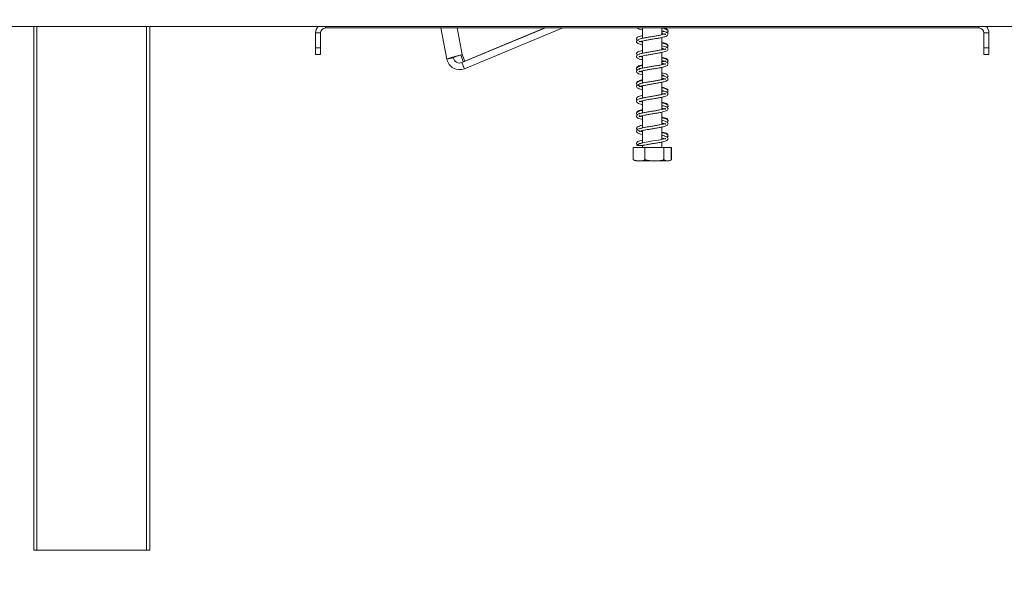
# Model space of a CAD drawing. Units: millimetres. Extents: x 64 to 4884, y 61 to 3631.
# Drawn here: x 3747 to 4044, y 1808 to 1981 of the extents above; entities that cross this region are included whole.
import ezdxf

# ---------------------------------------------------------------- set-up
doc = ezdxf.new("R2010")
doc.units = ezdxf.units.MM
doc.header["$LTSCALE"] = 18
doc.layers.add('FORMAT', color=7, linetype='Continuous')
doc.styles.add('SLDTEXTSTYLE1', font='TXT', dxfattribs={"width": 0.75})
doc.dimstyles.new('SLDDIMSTYLE1', dxfattribs={"dimtxt": 42.8625, "dimasz": 23.4, "dimexe": 0, "dimexo": 0.0625, "dimgap": 10.715625, "dimtad": 1, "dimdec": 6, "dimrnd": 1e-09, "dimzin": 12, "dimdsep": 46, "dimtxsty": 'SLDTEXTSTYLE1', "dimsah": 1, "dimcen": 0.09, "dimadec": 0, "dimazin": 3, "dimtfac": 1, "dimtdec": 0, "dimtmove": 0, "dimatfit": 0, "dimfxl": 0, "dimfrac": 2, "dimtolj": 1, "dimtzin": 12, "dimarcsym": 0})

# ---------------------------------------------------------------- blocks, each defined once
blk = doc.blocks.new('_D_8')
at = {"layer": 'FORMAT'}
for p, q in [((3624.79, 2071.47), (3624.79, 2116.47)), ((3775.68, 2071.47), (3606.79, 2071.47)), ((3624.79, 1821.47), (3624.79, 2071.47)), ((3482.75, 2028.31), (3482.75, 2037)), ((3482.75, 2037), (3558.95, 2037)), ((3558.95, 2037), (3558.95, 2028.31)), ((3491.16, 1975.33), (3550.53, 1939.71)), ((3482.75, 1872.76), (3482.75, 1864.07)), ((3558.95, 1864.07), (3558.95, 1872.76)), ((3482.75, 1864.07), (3558.95, 1864.07)), ((3734.58, 1821.47), (3606.79, 1821.47)), ((3624.79, 1821.47), (3624.79, 1776.47))]:
    blk.add_line(p, q, dxfattribs=at)
for points in [[(3624.79, 2071.47), (3629.29, 2094.87), (3620.29, 2094.87)], [(3624.79, 1821.47), (3620.29, 1798.07), (3629.29, 1798.07)]]:
    blk.add_solid(points, dxfattribs=at)
at = {"layer": 'FORMAT', "attachment_point": 1, "rotation": 90, "style": 'SLDTEXTSTYLE1'}
for s, insert, char_height in [('250mm', (3569.54, 1849.45), 42.862), ('"', (3497.32, 1999.75), 42.86), ('16', (3522.11, 1957.52), 28.575), ('13', (3484.01, 1915.29), 28.575), ('9', (3497.32, 1883.62), 42.86)]:
    blk.add_mtext(s, dxfattribs=dict(at, insert=insert, char_height=char_height))

msp = doc.modelspace()

# ---------------------------------------------------------------- linework, layer by layer
at = {"color": 7, "linetype": 'Continuous', "lineweight": 15}
for p, q in [((4184.5754315, 1979.3669627), (3678.0754315, 1979.3669627)), ((3751.5754315, 1821.4669627), (3751.5754315, 1979.3669627)), ((3786.5754315, 1979.3669627), (3786.5754315, 1821.4669627)), ((3838.0754315, 1977.3669627), (3836.5754315, 1977.3669627)), ((3836.5754315, 1972.8669627), (3836.5754315, 1977.3669627)), ((3838.0754315, 1972.8669627), (3838.0754315, 1977.3669627)), ((4036.5754315, 1978.8669627), (3839.5754315, 1978.8669627)), ((3876.1409731, 1969.4649419), (3874.3413647, 1978.8669627)), ((3880.6689612, 1968.4565229), (3905.8954535, 1978.8669627)), ((3881.4319056, 1966.6077623), (3911.1382995, 1978.8669627)), ((3905.6715192, 1978.8669627), (3881.5615788, 1968.8932169)), ((3935.1754315, 1978.8669627), (3935.1754315, 1975.7649974)), ((3940.9754315, 1976.8193606), (3940.9754315, 1978.8669627)), ((4038.0754315, 1977.3669627), (4039.5754315, 1977.3669627)), ((4038.0754315, 1977.3669627), (4038.0754315, 1972.8669627)), ((4039.5754315, 1977.3669627), (4039.5754315, 1972.8669627)), ((3935.1754315, 1974.9591265), (3935.1754315, 1971.2634036)), ((3940.9754315, 1972.3174343), (3940.9754315, 1976.0110088)), ((3836.5754315, 1972.8669627), (3838.0754315, 1972.8669627)), ((3836.5754315, 1970.8669627), (3836.5754315, 1972.8669627)), ((3838.0754315, 1972.8669627), (3838.0754315, 1970.8669627)), ((3940.9754315, 1972.3334842), (3941.711887, 1972.518928)), ((3940.9754315, 1967.8210344), (3940.9754315, 1971.5136169)), ((4038.0754315, 1972.8669627), (4039.5754315, 1972.8669627)), ((4038.0754315, 1970.8669627), (4038.0754315, 1972.8669627)), ((4039.5754315, 1972.8669627), (4039.5754315, 1970.8669627)), ((3838.0754315, 1970.8669627), (3836.5754315, 1970.8669627)), ((3876.1409731, 1969.4649419), (3878.1053135, 1969.8409295)), ((3879.8737139, 1970.6013424), (3880.3209253, 1970.7190826)), ((3879.8737786, 1970.6014711), (3879.8737271, 1970.6014611)), ((3881.0863619, 1968.8022572), (3880.3084454, 1970.7503352)), ((3880.6689612, 1968.4565229), (3881.4319056, 1966.6077623)), ((3881.5615788, 1968.8932169), (3880.7836623, 1970.8412948)), ((3881.0863619, 1968.8022572), (3881.5615788, 1968.8932169)), ((3935.1754315, 1970.4590952), (3935.1754315, 1966.7670144)), ((3941.401969, 1968.9152832), (3940.9754315, 1968.8053462)), ((4039.5754315, 1970.8669627), (4038.0754315, 1970.8669627)), ((3935.1754315, 1965.9618941), (3935.1754315, 1962.2666342)), ((3940.9754315, 1963.3203255), (3940.9754315, 1967.0165523)), ((3940.9754315, 1958.8156967), (3940.9754315, 1962.5161207)), ((3934.7433793, 1961.355829), (3935.1754315, 1961.2554827)), ((3935.1754315, 1961.4621378), (3935.1754315, 1957.7632584)), ((3935.1754315, 1956.9591969), (3935.1754315, 1953.2655415)), ((3940.9754315, 1954.3204509), (3940.9754315, 1958.0113575)), ((3941.39676, 1955.4121133), (3940.9754315, 1955.3099412)), ((3940.9754315, 1949.8209607), (3940.9754315, 1953.5134091)), ((3935.1754315, 1952.4590334), (3935.1754315, 1948.7688928)), ((3935.1754315, 1947.9617017), (3935.1754315, 1944.2482677)), ((3940.9754315, 1945.3172186), (3940.9754315, 1949.0164848)), ((3940.9754315, 1942.8669627), (3940.9754315, 1944.5162279)), ((3932.3045695, 1942.8669627), (3932.3045695, 1939.1669627)), ((3932.3045695, 1942.8669627), (3932.3510242, 1942.8669627)), ((3932.3510242, 1942.8669627), (3932.3510242, 1939.1669627)), ((3932.3510242, 1942.8669627), (3935.863897, 1942.8669627)), ((3933.5225097, 1943.8606662), (3933.7395742, 1943.7122643)), ((3935.1754315, 1943.4660302), (3935.1754315, 1942.8669627)), ((3935.863897, 1942.8669627), (3935.863897, 1939.1669627)), ((3935.863897, 1942.8669627), (3941.5883044, 1942.8669627)), ((3941.5883044, 1942.8669627), (3941.5883044, 1939.1669627)), ((3941.5883044, 1942.8669627), (3943.7998389, 1942.8669627)), ((3943.7998389, 1942.8669627), (3943.8462935, 1942.8669627)), ((3943.7998389, 1942.8669627), (3943.7998389, 1939.1669627)), ((3943.8462935, 1942.8669627), (3943.8462935, 1939.1669627)), ((3932.3045695, 1939.1669627), (3932.3985154, 1939.1229263)), ((3933.1519288, 1938.8669627), (3942.9989342, 1938.8669627)), ((3943.8462935, 1939.1669627), (3943.752168, 1939.1228422)), ((3752.5754315, 1821.4669627), (3751.5754315, 1821.4669627)), ((3785.5754315, 1821.4669627), (3752.5754315, 1821.4669627)), ((3786.5754315, 1821.4669627), (3785.5754315, 1821.4669627))]:
    msp.add_line(p, q, dxfattribs=at)
at = {"color": 8, "linetype": 'Continuous', "lineweight": 15}
for p, q in [((3752.5754315, 1979.3669627), (3752.5754315, 1821.4669627)), ((3785.5754315, 1821.4669627), (3785.5754315, 1979.3669627)), ((3839.5754315, 1978.8669627), (3839.5754315, 1979.3669627)), ((3880.7836623, 1970.8412948), (3879.247497, 1978.8669627)), ((4036.5754315, 1978.8669627), (4036.5754315, 1979.3669627))]:
    msp.add_line(p, q, dxfattribs=at)
at = {"color": 7, "linetype": 'Continuous', "lineweight": 15, "flags": 128}
for points in [[(3940.9754315, 1945.7089769), (3941.2894491, 1945.6398171), (3941.8505675, 1945.4762434), (3942.0277643, 1945.4102816), (3942.0255658, 1945.5059619), (3941.9900019, 1945.5888694), (3941.6319351, 1945.4802254), (3940.9062217, 1945.3000341), (3939.9421067, 1945.1093499), (3938.8468108, 1944.91721), (3937.7493084, 1944.7370658), (3936.7473068, 1944.5678264), (3935.6409131, 1944.361297), (3934.9115128, 1944.1841824), (3934.1670041, 1943.9363477), (3933.5720108, 1943.624418), (3933.433467, 1943.426267), (3933.433467, 1943.426267)], [(3942.9989342, 1938.8669627), (3943.0626634, 1938.8684631), (3943.0991558, 1938.8706765)]]:
    msp.add_lwpolyline(points, dxfattribs=at)
at = {"color": 7, "linetype": 'Continuous', "lineweight": 15}
for centre, radius, start, end in [((3839.5754315, 1977.3669627), 3, 138.189685104, 180), ((3839.5754315, 1977.3669627), 1.5, 90, 180), ((4036.5754315, 1977.3669627), 1.5, 0, 90), ((4036.5754315, 1977.3669627), 3, 0, 41.810314896), ((3879.9517935, 1970.1943579), 3.88, 190.835728332, 292.424904068), ((3879.9517935, 1970.1943579), 1.88, 190.835728422, 292.424904068), ((3933.1519288, 1940.2211293), 1.3541667, 247.610575133, 270), ((3942.9989342, 1940.2211293), 1.3541667, 282.92364094, 291.579418548)]:
    msp.add_arc(centre, radius, start, end, dxfattribs=at)
for points, knots in [([(3940.9754315, 1977.2084403), (3941.1197655, 1977.1765171), (3941.5391934, 1977.08375), (3941.9101328, 1976.9662928), (3942.0624704, 1976.8702094), (3942.0127336, 1977.0533488), (3942.027538, 1977.1203421), (3941.6145061, 1976.9631641), (3940.8440307, 1976.7787855), (3939.830468, 1976.5862725), (3938.7141512, 1976.3921225), (3937.5528567, 1976.2070715), (3936.416251, 1976.0115146), (3935.3425908, 1975.8157629), (3934.4510498, 1975.6039923), (3933.8496171, 1975.4018121), (3933.4595855, 1975.1647711), (3933.258685, 1974.7616032), (3933.4661959, 1974.3412192), (3934.0064323, 1974.0655923), (3934.6135834, 1973.8801136), (3935.0695075, 1973.7868972), (3935.1754315, 1973.7652404)], [0, 0, 0, 0, 0.0282957563, 0.0822261484, 0.1228532268, 0.1630411416, 0.212278805, 0.2712750665, 0.3296974527, 0.3857961515, 0.4408945968, 0.4948228637, 0.5495734836, 0.6056683998, 0.6659890907, 0.721216662, 0.7638856789, 0.8080125517, 0.85971118, 0.9210324772, 0.9816536172, 1, 1, 1, 1]), ([(3933.5638201, 1978.8669627), (3933.5833183, 1978.8380959), (3933.7032904, 1978.6604785), (3934.2522982, 1978.5033751), (3934.8002583, 1978.332926), (3935.1672223, 1978.2612341), (3935.1754315, 1978.2596303)], [0, 0, 0, 0, 0.088854753, 0.5467230244, 0.9898599302, 1, 1, 1, 1]), ([(3934.1716746, 1974.7220108), (3934.1794101, 1974.7127182), (3934.2055656, 1974.6812974), (3934.6414555, 1974.8499596), (3935.4586476, 1975.0322394), (3936.5015738, 1975.2260818), (3937.6327658, 1975.4200629), (3938.7969813, 1975.6058423), (3939.9276345, 1975.8024058), (3940.98511, 1976.0012783), (3941.8309353, 1976.2133345), (3942.3870359, 1976.4166175), (3942.7489343, 1976.6780754), (3942.8862378, 1977.0972136), (3942.6101492, 1977.4992992), (3942.0143083, 1977.7568249), (3941.4232089, 1977.929196), (3941.019906, 1978.0091039), (3940.9754315, 1978.0179157)], [0, 0, 0, 0, 0.0312887407, 0.105795495, 0.1783848952, 0.247973595, 0.3162951601, 0.3835132147, 0.4517621536, 0.5223236063, 0.5979800158, 0.663996821, 0.7160556522, 0.7711082434, 0.8376156478, 0.9152541151, 0.9906546021, 1, 1, 1, 1]), ([(3942.5863212, 1977.4484303), (3942.6423968, 1977.4866457), (3942.8268516, 1977.6123514), (3942.8593482, 1977.9376064), (3942.6264341, 1978.3016973), (3942.0928772, 1978.5538728), (3941.533685, 1978.7233166), (3941.0752685, 1978.8165324), (3940.9754315, 1978.8368335)], [0, 0, 0, 0, 0.0808543231, 0.2659616218, 0.452710668, 0.6787351197, 0.9300328246, 1, 1, 1, 1]), ([(3941.6990574, 1977.8296356), (3941.6523755, 1977.8133657), (3941.5055221, 1977.7621832), (3941.1903896, 1977.6904636), (3940.9754315, 1977.6415422)], [0, 0, 0, 0, 0.3178803531, 1, 1, 1, 1]), ([(3940.9754315, 1976.8383622), (3941.1917303, 1976.8818625), (3941.4722928, 1976.938287), (3941.656306, 1977.0047512), (3941.6984547, 1977.019975)], [0, 0, 0, 0, 0.7709470399, 1, 1, 1, 1]), ([(3942.4756531, 1977.5050516), (3942.5267152, 1977.532055), (3942.7331161, 1977.6412073), (3942.9060235, 1978.0301461), (3942.6362979, 1978.4693743), (3942.172399, 1978.6981305), (3941.7116066, 1978.8199678), (3941.5338707, 1978.8669627)], [0, 0, 0, 0, 0.0761887816, 0.3079671562, 0.5659584369, 0.8325823176, 1, 1, 1, 1]), ([(3935.1754315, 1976.5864153), (3934.9556529, 1976.5381641), (3934.4302556, 1976.4228158), (3933.8370727, 1976.2206385), (3933.364965, 1975.9159529), (3933.2732783, 1975.4289177), (3933.6175134, 1975.0566611), (3933.9633503, 1974.925518), (3934.1299161, 1974.8623553)], [0, 0, 0, 0, 0.13204300568, 0.31565873409, 0.4979198921, 0.68045097167, 0.84609521702, 1, 1, 1, 1]), ([(3935.1754315, 1974.5711255), (3934.9891586, 1974.6135367), (3934.5410273, 1974.7155687), (3934.3374428, 1974.7904217), (3934.2184814, 1974.8341609)], [0, 0, 0, 0, 0.41566584108, 1, 1, 1, 1]), ([(3942.4842111, 1973.0138344), (3942.5713069, 1973.0710528), (3942.8105338, 1973.2282149), (3942.8775845, 1973.6816982), (3942.4869806, 1974.0621195), (3941.8755361, 1974.2996756), (3941.2715339, 1974.440173), (3940.9754315, 1974.5090495)], [0, 0, 0, 0, 0.1193149834, 0.3277234706, 0.5521530777, 0.7804502409, 1, 1, 1, 1]), ([(3942.5651006, 1972.9230258), (3942.6578308, 1973.0065607), (3942.8611788, 1973.1897441), (3942.8241104, 1973.5462438), (3942.4925806, 1973.8945517), (3941.8918428, 1974.1137807), (3941.3470775, 1974.2696504), (3940.9797833, 1974.3415496), (3940.9754315, 1974.3424015)], [0, 0, 0, 0, 0.1494963868, 0.3278303188, 0.5196484274, 0.7545354211, 0.9970916649, 1, 1, 1, 1]), ([(3935.1754315, 1972.0858537), (3935.0296396, 1972.0556882), (3934.5622015, 1971.9589717), (3933.9848446, 1971.7741721), (3933.4687183, 1971.5199291), (3933.2319832, 1971.0541591), (3933.4471256, 1970.795463), (3933.5462147, 1970.6763141)], [0, 0, 0, 0, 0.1062216156, 0.3405678313, 0.5690322303, 0.8015072692, 1, 1, 1, 1]), ([(3940.9754315, 1972.7108511), (3941.0364244, 1972.6981557), (3941.4054456, 1972.6213452), (3941.7904573, 1972.510402), (3942.0604296, 1972.3747909), (3942.0136266, 1972.4826175), (3942.0486521, 1972.6388273), (3941.7824814, 1972.509511), (3941.1127927, 1972.3406077), (3940.1534741, 1972.1433542), (3939.0624363, 1971.9512955), (3937.9066226, 1971.7637281), (3936.7579389, 1971.5714066), (3935.6597433, 1971.3774821), (3934.694306, 1971.168211), (3934.0040506, 1970.9632679), (3933.5652339, 1970.7512216), (3933.2836959, 1970.3966983), (3933.3589275, 1969.9581985), (3933.8136851, 1969.6379379), (3934.4321571, 1969.4288727), (3934.973785, 1969.3105412), (3935.1754315, 1969.2664868)], [0, 0, 0, 0, 0.0112703268, 0.0681880485, 0.1122312849, 0.1512808469, 0.1966740491, 0.2540240242, 0.3127979498, 0.3694863028, 0.4248758027, 0.4788914484, 0.5333818753, 0.5886461971, 0.6476551299, 0.7062325666, 0.7518519743, 0.7944917833, 0.8429696721, 0.9021770492, 0.9635808021, 1, 1, 1, 1]), ([(3935.1754315, 1970.0673662), (3934.9316985, 1970.1252582), (3934.4633908, 1970.2364919), (3934.1333378, 1970.3717362), (3934.1167483, 1970.3631213), (3934.1155449, 1970.1572457), (3934.2343704, 1970.2222628), (3934.8085869, 1970.3841057), (3935.7056446, 1970.5835337), (3936.7742074, 1970.7734905), (3937.9209021, 1970.9662513), (3939.0810457, 1971.1540096), (3940.1982654, 1971.3501136), (3941.2197079, 1971.5540149), (3941.9938131, 1971.7633596), (3942.4898137, 1971.9695333), (3942.81437, 1972.2714713), (3942.8568004, 1972.7069444), (3942.4857861, 1973.0725645), (3941.8715728, 1973.3082655), (3941.2569673, 1973.451676), (3940.9754315, 1973.5173689)], [0, 0, 0, 0, 0.0527055051, 0.1012681633, 0.1397707141, 0.1817035517, 0.2362849891, 0.2959756104, 0.3536562164, 0.4093217441, 0.4638469196, 0.5180690075, 0.5730819226, 0.6308322907, 0.6913093809, 0.7409812324, 0.7824448641, 0.8280639538, 0.884516794, 0.947099949, 1, 1, 1, 1]), ([(3934.1575462, 1971.0238397), (3934.1755865, 1971.0208716), (3934.2240422, 1971.0128994), (3934.5963733, 1971.1568618), (3935.0285582, 1971.2494092), (3935.1754315, 1971.2808605)], [0, 0, 0, 0, 0.2813834514, 0.7557859492, 1, 1, 1, 1]), ([(3880.7836623, 1970.8412948), (3880.3622416, 1970.7303466), (3879.5193977, 1970.5084494), (3878.2681269, 1970.1780908), (3877.2074471, 1969.8841955), (3876.4555889, 1969.6494791), (3876.1596374, 1969.5209266), (3876.1449378, 1969.4768342), (3876.1409731, 1969.4649419)], [0, 0, 0, 0, 0.18624218717, 0.37248550114, 0.55872883017, 0.74497215907, 0.93121548434, 1, 1, 1, 1]), ([(3879.8682725, 1970.5997492), (3879.812452, 1970.5806598), (3879.5539611, 1970.4922617), (3879.0983024, 1970.3356112), (3878.5912046, 1970.1469875), (3878.237356, 1969.9877729), (3878.1079206, 1969.8917767), (3878.1058308, 1969.8510181), (3878.1053135, 1969.8409295)], [0, 0, 0, 0, 0.059821871, 0.2770206221, 0.4942009129, 0.711381201, 0.9285614345, 1, 1, 1, 1]), ([(3940.9754315, 1968.2125508), (3941.2176353, 1968.1551614), (3941.6836087, 1968.0447504), (3942.0162255, 1967.9085389), (3942.0341993, 1967.9165182), (3942.0354667, 1968.1219994), (3941.9190403, 1968.0595331), (3941.35261, 1967.8985686), (3940.4654577, 1967.7005105), (3939.4035746, 1967.5111968), (3938.2613073, 1967.3188554), (3937.1035604, 1967.131707), (3935.9865881, 1966.9360468), (3934.9623651, 1966.7331512), (3934.1812383, 1966.5242953), (3933.6791983, 1966.3206118), (3933.3450114, 1966.0240085), (3933.2873039, 1965.5885168), (3933.6475992, 1965.2171113), (3934.2605911, 1964.9772584), (3934.8812082, 1964.8306583), (3935.1754315, 1964.7611579)], [0, 0, 0, 0, 0.052288058, 0.1005964425, 0.1391761442, 0.1816282405, 0.2358920798, 0.2949517437, 0.3523825527, 0.4078950055, 0.462278175, 0.5163427937, 0.5711946524, 0.6287231669, 0.6890731407, 0.7387919969, 0.7802480485, 0.8262577262, 0.8823447404, 0.9442217708, 1, 1, 1, 1]), ([(3935.1754315, 1965.568326), (3935.1294249, 1965.5777951), (3934.769545, 1965.6518656), (3934.3813446, 1965.76381), (3934.0952326, 1965.8996157), (3934.1342879, 1965.8113717), (3934.1032403, 1965.6406543), (3934.344196, 1965.7638626), (3935.0034769, 1965.9310329), (3935.9597527, 1966.1302165), (3937.051568, 1966.3222006), (3938.2093485, 1966.5110104), (3939.3618789, 1966.703052), (3940.4637193, 1966.8975873), (3941.4376139, 1967.1069604), (3942.1376856, 1967.3130168), (3942.5816872, 1967.5264373), (3942.8626842, 1967.8740375), (3942.7984869, 1968.3127876), (3942.3502259, 1968.6367109), (3941.7303717, 1968.8480909), (3941.1809876, 1968.9684557), (3940.9754315, 1969.0134912)], [0, 0, 0, 0, 0.0084283129, 0.0659292144, 0.1110059897, 0.1495804467, 0.1939034401, 0.2513068719, 0.3106436712, 0.3676461309, 0.4231990195, 0.4773949643, 0.5319564955, 0.5872714518, 0.6462226925, 0.7053033499, 0.7516076084, 0.7938581789, 0.8414945035, 0.9007219527, 0.9628543919, 1, 1, 1, 1]), ([(3934.4394571, 1970.2730133), (3934.5219966, 1970.2458831), (3934.7205501, 1970.1806198), (3935.0076691, 1970.1221892), (3935.1754315, 1970.0880485)], [0, 0, 0, 0, 0.4157043296, 1, 1, 1, 1]), ([(3942.4768368, 1968.4866405), (3942.4819191, 1968.4889436), (3942.6443859, 1968.5625682), (3942.8607656, 1968.8460629), (3942.8013816, 1969.3221417), (3942.3174603, 1969.6373386), (3941.7103027, 1969.8455195), (3941.181637, 1969.9595809), (3940.9754315, 1970.0040704)], [0, 0, 0, 0, 0.00592106575, 0.18928080299, 0.40399827015, 0.6299172972, 0.85564964872, 1, 1, 1, 1]), ([(3942.5773665, 1968.4039968), (3942.5876965, 1968.409294), (3942.7536775, 1968.4944081), (3942.8633975, 1968.7932139), (3942.7664882, 1969.153101), (3942.3315952, 1969.4705181), (3941.7647838, 1969.6590323), (3941.2033908, 1969.7846826), (3940.9754315, 1969.8357042)], [0, 0, 0, 0, 0.0129181828, 0.2075662472, 0.385847145, 0.5899556523, 0.8334973173, 1, 1, 1, 1]), ([(3940.9754315, 1969.0367368), (3941.2213779, 1968.9803681), (3941.6995461, 1968.8707763), (3941.9917425, 1968.7223258), (3941.9973134, 1968.7661893), (3941.9984887, 1968.7754436)], [0, 0, 0, 0, 0.4552348127, 0.88506573, 1, 1, 1, 1]), ([(3942.0162802, 1968.9218004), (3942.0163762, 1968.9270399), (3942.0171611, 1968.9698519), (3941.7874657, 1968.830516), (3941.4198694, 1968.7378665), (3941.0565717, 1968.6597852), (3940.9754315, 1968.6423462)], [0, 0, 0, 0, 0.0533202101, 0.4356826784, 0.8739632615, 1, 1, 1, 1]), ([(3935.1754315, 1967.588839), (3935.1065677, 1967.5751228), (3934.7012829, 1967.4943985), (3934.1527111, 1967.3308039), (3933.5760667, 1967.0990239), (3933.256084, 1966.6824987), (3933.3663944, 1966.2789061), (3933.5794489, 1966.1543986), (3933.6357588, 1966.1214915)], [0, 0, 0, 0, 0.0462694464, 0.2723100825, 0.4902158584, 0.7125666007, 0.9240318719, 1, 1, 1, 1]), ([(3935.1754315, 1967.7538554), (3935.0153403, 1967.7201806), (3934.5259126, 1967.6172308), (3933.9250898, 1967.4235577), (3933.4068151, 1967.1358104), (3933.2636632, 1966.6703109), (3933.4644743, 1966.3470855), (3933.6332602, 1966.2651076), (3933.6461706, 1966.2588371)], [0, 0, 0, 0, 0.1111123326, 0.3396905238, 0.5703950172, 0.7913961652, 0.9840439165, 1, 1, 1, 1]), ([(3934.4323271, 1966.5770201), (3934.3158211, 1966.623878), (3934.1043902, 1966.7089141), (3934.1344941, 1966.5674493), (3934.1071526, 1966.4798935), (3934.3134064, 1966.5562258), (3934.7260354, 1966.6904902), (3935.1066243, 1966.7688224), (3935.1754315, 1966.7829843)], [0, 0, 0, 0, 0.2025954238, 0.3676626856, 0.524034085, 0.7186746041, 0.9491387607, 1, 1, 1, 1]), ([(3934.4232314, 1965.7723763), (3934.4490376, 1965.7632559), (3934.6432906, 1965.6946033), (3934.9282921, 1965.6367409), (3935.1754315, 1965.5865654)], [0, 0, 0, 0, 0.1328486043, 1, 1, 1, 1]), ([(3934.731772, 1965.8524859), (3934.7342089, 1965.8517449), (3934.8497471, 1965.8166149), (3935.0143249, 1965.7859477), (3935.1754315, 1965.7559273)], [0, 0, 0, 0, 0.0210915845, 1, 1, 1, 1]), ([(3940.9754315, 1967.8363372), (3941.0542761, 1967.8521664), (3941.3456675, 1967.9106673), (3941.5505333, 1967.9757906), (3941.6999665, 1968.0232929)], [0, 0, 0, 0, 0.2705796372, 1, 1, 1, 1]), ([(3942.5681503, 1963.9282882), (3942.6192863, 1963.959779), (3942.806548, 1964.0750997), (3942.8663778, 1964.3980045), (3942.6688128, 1964.7642317), (3942.1605839, 1965.032202), (3941.5986235, 1965.206085), (3941.1099939, 1965.3075723), (3940.9754315, 1965.3355207)], [0, 0, 0, 0, 0.0697377325, 0.2553820722, 0.4379655067, 0.656690226, 0.9054567989, 1, 1, 1, 1]), ([(3935.1754315, 1963.2557143), (3935.0969227, 1963.2397505), (3934.6792163, 1963.1548153), (3934.0950249, 1962.9851864), (3933.5499702, 1962.7393547), (3933.251626, 1962.38542), (3933.3553447, 1962.1968722), (3933.3749925, 1962.161155)], [0, 0, 0, 0, 0.0666840018, 0.3547926224, 0.6485966869, 0.9334324679, 1, 1, 1, 1]), ([(3935.1754315, 1963.0918105), (3934.8853376, 1963.0233587), (3934.305594, 1962.8865599), (3933.7048945, 1962.6649356), (3933.2887229, 1962.3007741), (3933.338792, 1961.812135), (3933.6950279, 1961.520802), (3934.0295179, 1961.4049378), (3934.1750333, 1961.3545326)], [0, 0, 0, 0, 0.179910896, 0.3595463354, 0.5409586505, 0.7182411574, 0.8774245431, 1, 1, 1, 1]), ([(3940.9754315, 1963.7085643), (3941.1424566, 1963.6710044), (3941.5737221, 1963.5740235), (3941.9384403, 1963.4531434), (3942.057909, 1963.3756804), (3942.0160006, 1963.5712403), (3942.0123164, 1963.60994), (3941.5615075, 1963.4496108), (3940.7633868, 1963.2612386), (3939.7378465, 1963.0699797), (3938.615035, 1962.8757318), (3937.4536736, 1962.6907651), (3936.320996, 1962.4948155), (3935.2555328, 1962.2977589), (3934.3874364, 1962.0861763), (3933.8094026, 1961.8842223), (3933.4318646, 1961.6366072), (3933.2591589, 1961.2234567), (3933.5012654, 1960.8114345), (3934.0665571, 1960.5455335), (3934.6656453, 1960.3666414), (3935.0968977, 1960.279829), (3935.1754315, 1960.2640199)], [0, 0, 0, 0, 0.0333774576, 0.0861819367, 0.1261273084, 0.1667060002, 0.2170708195, 0.2762778837, 0.3345196943, 0.390478046, 0.4454367244, 0.4993816445, 0.554155059, 0.6105471676, 0.6711498828, 0.725159413, 0.7673123096, 0.8117748391, 0.8644959397, 0.9261199326, 0.9865459796, 1, 1, 1, 1]), ([(3934.1506132, 1962.0220208), (3934.153068, 1962.0155974), (3934.1648777, 1961.9846955), (3934.4411257, 1962.1146667), (3934.9278719, 1962.2282288), (3935.1754315, 1962.2859866)], [0, 0, 0, 0, 0.1142192902, 0.5494909226, 1, 1, 1, 1]), ([(3934.154733, 1961.2106047), (3934.1563635, 1961.203264), (3934.1666914, 1961.1567666), (3934.4847105, 1961.3119563), (3935.2149975, 1961.4784545), (3936.2218487, 1961.6771209), (3937.3335452, 1961.8704265), (3938.4974345, 1962.0567131), (3939.6402349, 1962.2519118), (3940.7230178, 1962.4471007), (3941.6392468, 1962.6594688), (3942.2660103, 1962.8630703), (3942.6673806, 1963.0935751), (3942.8881947, 1963.4823155), (3942.7158563, 1963.9101418), (3942.1973951, 1964.195888), (3941.5819502, 1964.3882966), (3941.1029859, 1964.4875757), (3940.9754315, 1964.514015)], [0, 0, 0, 0, 0.0137841269, 0.0873106798, 0.1606344179, 0.230761311, 0.2995584859, 0.3667234866, 0.4348361118, 0.5042944065, 0.5789289765, 0.6493319728, 0.7034548737, 0.7573377442, 0.8197864845, 0.8960843705, 0.972325924, 1, 1, 1, 1]), ([(3940.9754315, 1964.7026636), (3940.986221, 1964.7004547), (3941.3112785, 1964.6339077), (3941.4984627, 1964.5785279), (3941.6794338, 1964.5249863)], [0, 0, 0, 0, 0.0331924209, 1, 1, 1, 1]), ([(3940.9754315, 1964.5317741), (3941.1675175, 1964.4888517), (3941.6156129, 1964.388723), (3941.9510368, 1964.2488476), (3941.9752132, 1964.2761433), (3941.9833166, 1964.2852924)], [0, 0, 0, 0, 0.3328082008, 0.7763700451, 1, 1, 1, 1]), ([(3940.9754315, 1963.3386386), (3941.1538618, 1963.3746821), (3941.4362888, 1963.4317332), (3941.6245525, 1963.4973555), (3941.693876, 1963.5215193)], [0, 0, 0, 0, 0.6317749602, 1, 1, 1, 1]), ([(3940.9754315, 1959.2097568), (3941.06033, 1959.1917829), (3941.4449806, 1959.1103481), (3941.8269576, 1958.9985861), (3942.0646562, 1958.8696507), (3942.0112123, 1959.0033006), (3942.047181, 1959.1367337), (3941.7383123, 1958.9965801), (3941.0399313, 1958.8233512), (3940.0634216, 1958.6273794), (3938.9649174, 1958.4344794), (3937.8066969, 1958.2479588), (3936.6611358, 1958.0544401), (3935.5692421, 1957.8604454), (3934.6231196, 1957.6500077), (3933.9585509, 1957.4460146), (3933.5346906, 1957.2290061), (3933.27255, 1956.8590702), (3933.3861308, 1956.4234415), (3933.8647488, 1956.11744), (3934.4827623, 1955.9149704), (3935.0005144, 1955.8041277), (3935.1754315, 1955.7666806)], [0, 0, 0, 0, 0.0159277647, 0.072164121, 0.1150908128, 0.1544670907, 0.2008717977, 0.2588271067, 0.3175411339, 0.3740478936, 0.4293883329, 0.4833544657, 0.5379477761, 0.5934079605, 0.6528178198, 0.7106204082, 0.7552327411, 0.7983366294, 0.8476536043, 0.907622589, 0.968791255, 1, 1, 1, 1]), ([(3933.6674749, 1961.7611407), (3933.7375832, 1961.7117882), (3933.9026174, 1961.5956131), (3934.1743792, 1961.5172482), (3934.3306934, 1961.4721736)], [0, 0, 0, 0, 0.4248112937, 1, 1, 1, 1]), ([(3934.1711011, 1956.7217994), (3934.1783589, 1956.7123804), (3934.203366, 1956.6799264), (3934.6339759, 1956.8481888), (3935.4474798, 1957.029873), (3936.4889958, 1957.2238807), (3937.6193946, 1957.4178834), (3938.7836981, 1957.6036271), (3939.9149352, 1957.8001721), (3940.973779, 1957.9988395), (3941.8228686, 1958.2109695), (3942.3819554, 1958.414208), (3942.7455443, 1958.6740134), (3942.8869742, 1959.0920883), (3942.6152321, 1959.4955992), (3942.0229514, 1959.7541343), (3941.4303451, 1959.927406), (3941.0236244, 1960.0081197), (3940.9754315, 1960.0176835)], [0, 0, 0, 0, 0.0304604357, 0.1049542977, 0.1775833586, 0.2471943728, 0.3155414508, 0.3827551231, 0.4510003624, 0.5215096867, 0.5971512731, 0.6633710494, 0.7154896754, 0.7704840306, 0.8368124023, 0.9144226299, 0.9898598145, 1, 1, 1, 1]), ([(3935.1754315, 1961.0711956), (3935.0592489, 1961.0960799), (3934.6916916, 1961.1748041), (3934.5012455, 1961.239358), (3934.3709983, 1961.2835068)], [0, 0, 0, 0, 0.3160937258, 1, 1, 1, 1]), ([(3942.7854585, 1960.0070006), (3942.7974726, 1960.0425046), (3942.8634452, 1960.2374649), (3942.5012856, 1960.546717), (3941.9087854, 1960.7836809), (3941.3537215, 1960.9332996), (3940.9917877, 1961.0053541), (3940.9754315, 1961.0086104)], [0, 0, 0, 0, 0.0676715248, 0.3715995839, 0.6819050126, 0.9856249296, 1, 1, 1, 1]), ([(3942.5839028, 1959.4497311), (3942.6591737, 1959.5108303), (3942.851164, 1959.6666736), (3942.8397715, 1960.0065125), (3942.5440991, 1960.3625343), (3941.9684718, 1960.591416), (3941.4162391, 1960.7529564), (3941.0146942, 1960.8323819), (3940.9754315, 1960.840148)], [0, 0, 0, 0, 0.1172945858, 0.2991785202, 0.4905032582, 0.7246971258, 0.973081169, 1, 1, 1, 1]), ([(3941.6986857, 1959.829502), (3941.6523118, 1959.8133379), (3941.5056271, 1959.7622097), (3941.1907566, 1959.6905381), (3940.9754315, 1959.6415254)], [0, 0, 0, 0, 0.3161472129, 1, 1, 1, 1]), ([(3935.1754315, 1958.5864003), (3934.9561475, 1958.5383026), (3934.431314, 1958.423186), (3933.8355978, 1958.2198844), (3933.3736135, 1957.9203744), (3933.2576983, 1957.4702921), (3933.4728187, 1957.272826), (3933.5529415, 1957.1992787)], [0, 0, 0, 0, 0.167121151, 0.3999871415, 0.6311123115, 0.8626057408, 1, 1, 1, 1]), ([(3934.1591391, 1957.5263252), (3934.1704739, 1957.5205805), (3934.2045138, 1957.5033282), (3934.5527383, 1957.6452772), (3935.0010178, 1957.7431756), (3935.1754315, 1957.7812652)], [0, 0, 0, 0, 0.2337058534, 0.7018551856, 1, 1, 1, 1]), ([(3935.1754315, 1956.5712049), (3934.9922572, 1956.6127936), (3934.5457599, 1956.7141684), (3934.341609, 1956.7889786), (3934.2212105, 1956.8330982)], [0, 0, 0, 0, 0.41024718154, 1, 1, 1, 1]), ([(3934.2396202, 1956.8272466), (3934.4440219, 1956.7637042), (3934.7094953, 1956.6811764), (3935.0882904, 1956.6041854), (3935.1754315, 1956.5864738)], [0, 0, 0, 0, 0.7699519595, 1, 1, 1, 1]), ([(3942.7677182, 1955.5027523), (3942.7750759, 1955.5898952), (3942.7964884, 1955.843502), (3942.3423156, 1956.1200684), (3941.7493175, 1956.3360045), (3941.2021271, 1956.4551562), (3940.9754315, 1956.5045195)], [0, 0, 0, 0, 0.1617785964, 0.4708145317, 0.7807636535, 1, 1, 1, 1]), ([(3942.5796707, 1954.9077595), (3942.6807204, 1955.0209303), (3942.8786642, 1955.2426178), (3942.7875344, 1955.6164359), (3942.3918814, 1955.9436222), (3941.8204778, 1956.1428757), (3941.236425, 1956.2773912), (3940.9754315, 1956.3375016)], [0, 0, 0, 0, 0.1860639716, 0.3644761318, 0.5638904652, 0.8051173745, 1, 1, 1, 1]), ([(3935.1754315, 1954.0858619), (3935.0300373, 1954.0557866), (3934.5629096, 1953.9591597), (3933.9857707, 1953.7744725), (3933.468958, 1953.5203788), (3933.2313998, 1953.0515671), (3933.4493593, 1952.7899114), (3933.5510497, 1952.6678343)], [0, 0, 0, 0, 0.1054304206, 0.3387307597, 0.5661573668, 0.7975880636, 1, 1, 1, 1]), ([(3940.9754315, 1954.7147573), (3941.2366454, 1954.6521092), (3941.710439, 1954.5384772), (3942.0315586, 1954.3974829), (3942.0274447, 1954.4332443), (3942.0409978, 1954.6306749), (3941.8839336, 1954.5446535), (3941.2880045, 1954.3829209), (3940.3787406, 1954.1840597), (3939.3080515, 1953.9943728), (3938.1613303, 1953.8032347), (3937.0056759, 1953.614773), (3935.8936011, 1953.4196452), (3934.8843432, 1953.2148073), (3934.1284765, 1953.0071709), (3933.6456401, 1952.8018962), (3933.3246961, 1952.4892675), (3933.3032497, 1952.0510062), (3933.692302, 1951.6933579), (3934.3073254, 1951.4639984), (3934.9068724, 1951.3255301), (3935.1754315, 1951.263505)], [0, 0, 0, 0, 0.0578373387, 0.1049062028, 0.1434154833, 0.186561605, 0.2417924655, 0.3007127381, 0.3578934644, 0.4133156997, 0.4675384379, 0.5216733329, 0.5765697489, 0.634461829, 0.6944174061, 0.7429505772, 0.78454072, 0.83112894, 0.8880878713, 0.9498704462, 1, 1, 1, 1]), ([(3935.1754315, 1954.254295), (3934.956131, 1954.2066857), (3934.4149491, 1954.0891971), (3933.8166572, 1953.8766617), (3933.3375162, 1953.5752498), (3933.3646421, 1953.282448), (3933.3761736, 1953.1579748)], [0, 0, 0, 0, 0.199338274, 0.491919827, 0.7840096408, 1, 1, 1, 1]), ([(3935.1754315, 1952.0676307), (3934.9343311, 1952.1247949), (3934.4671378, 1952.2355649), (3934.1355467, 1952.3702246), (3934.1158302, 1952.3651808), (3934.1163317, 1952.1586478), (3934.2298113, 1952.2201856), (3934.7999948, 1952.3820445), (3935.6940095, 1952.5812927), (3936.7613889, 1952.7712386), (3937.907473, 1952.9641405), (3939.0678867, 1953.151742), (3940.1857712, 1953.3479067), (3941.2091685, 1953.5515472), (3941.986663, 1953.7610647), (3942.4852904, 1953.9670028), (3942.8116599, 1954.2668867), (3942.8588402, 1954.7018941), (3942.4917447, 1955.0693583), (3941.8778741, 1955.3064751), (3941.2604369, 1955.4509818), (3940.9754315, 1955.5176852)], [0, 0, 0, 0, 0.0519648633, 0.1006951351, 0.1392240818, 0.1810668532, 0.2354971469, 0.2952106286, 0.3529260924, 0.408603762, 0.4631494503, 0.5173619898, 0.5723682935, 0.6300695162, 0.6905919693, 0.7404213615, 0.7818787159, 0.8274223817, 0.8837442458, 0.9463370089, 1, 1, 1, 1]), ([(3934.4361049, 1953.0769018), (3934.3249868, 1953.1200541), (3934.1053381, 1953.2053539), (3934.1371022, 1953.0794263), (3934.1066424, 1952.985503), (3934.2686091, 1953.0385513), (3934.6759109, 1953.1773066), (3935.0774585, 1953.2612357), (3935.1754315, 1953.2817135)], [0, 0, 0, 0, 0.1751702821, 0.346261545, 0.5026052173, 0.6937874682, 0.9252876263, 1, 1, 1, 1]), ([(3940.9754315, 1955.5323145), (3941.0437002, 1955.5181791), (3941.3892951, 1955.4466218), (3941.5759535, 1955.386941), (3941.7257395, 1955.3390495)], [0, 0, 0, 0, 0.1975395497, 1, 1, 1, 1]), ([(3940.9754315, 1954.3345862), (3941.0190132, 1954.3432789), (3941.3145145, 1954.4022191), (3941.5261071, 1954.4673639), (3941.7064932, 1954.5229009)], [0, 0, 0, 0, 0.1474838039, 1, 1, 1, 1]), ([(3935.1754315, 1947.56813), (3935.1326708, 1947.5769128), (3934.7750809, 1947.6503598), (3934.386606, 1947.7622764), (3934.096261, 1947.8985739), (3934.1337193, 1947.8140233), (3934.1034738, 1947.6408471), (3934.3386094, 1947.7620419), (3934.9939719, 1947.9287563), (3935.9477535, 1948.1280786), (3937.0385547, 1948.3199309), (3938.1959208, 1948.5089188), (3939.348858, 1948.7007668), (3940.451487, 1948.8953406), (3941.4278258, 1949.1045051), (3942.1313808, 1949.3106943), (3942.5776071, 1949.5236409), (3942.8608899, 1949.8691204), (3942.8017987, 1950.3079949), (3942.3568512, 1950.6339126), (3941.7371687, 1950.8462), (3941.1845781, 1950.9676099), (3940.9754315, 1951.0135615)], [0, 0, 0, 0, 0.0078191884, 0.0653886459, 0.1106271032, 0.1491726137, 0.1933660951, 0.2506588798, 0.3100084425, 0.3670395722, 0.4225952325, 0.4768011488, 0.5313455771, 0.5866388049, 0.6455327864, 0.7046986608, 0.7511568265, 0.7933487842, 0.840875864, 0.8999773496, 0.9621430516, 1, 1, 1, 1]), ([(3942.4677593, 1950.4949282), (3942.504891, 1950.5131751), (3942.6983956, 1950.6082653), (3942.898674, 1950.9642656), (3942.7048572, 1951.4216797), (3942.1691875, 1951.6945173), (3941.5747387, 1951.8795908), (3941.1090827, 1951.9763985), (3940.9754315, 1952.004184)], [0, 0, 0, 0, 0.0458772926, 0.2390806908, 0.4578503286, 0.68531804, 0.9096809601, 1, 1, 1, 1]), ([(3942.562532, 1950.4159624), (3942.6027525, 1950.4387191), (3942.786405, 1950.542629), (3942.8690551, 1950.859255), (3942.7076767, 1951.2249347), (3942.2254576, 1951.5103406), (3941.6613329, 1951.688806), (3941.1444692, 1951.7988553), (3940.9754315, 1951.8348464)], [0, 0, 0, 0, 0.05267549075, 0.24052380736, 0.42051537423, 0.63331508084, 0.88007750573, 1, 1, 1, 1]), ([(3935.1754315, 1949.5888608), (3935.1069866, 1949.5752318), (3934.7020688, 1949.4946033), (3934.1529336, 1949.330668), (3933.5791423, 1949.1009263), (3933.2470788, 1948.6775199), (3933.4218785, 1948.206954), (3933.8652054, 1947.9448431), (3934.4212373, 1947.7541155), (3934.9404812, 1947.6387495), (3935.1754315, 1947.586548)], [0, 0, 0, 0, 0.0307586763, 0.181967444, 0.3277288516, 0.4764603862, 0.6179304869, 0.7461195066, 0.8851227631, 1, 1, 1, 1]), ([(3940.9754315, 1950.2090917), (3941.1647847, 1950.1658191), (3941.6070084, 1950.0647583), (3941.9640218, 1949.9400533), (3942.0520074, 1949.88393), (3942.0205244, 1950.0879266), (3941.9923035, 1950.0975307), (3941.5059169, 1949.9357394), (3940.6811624, 1949.7438416), (3939.6444682, 1949.5535601), (3938.5156008, 1949.3594894), (3937.3546565, 1949.1743003), (3936.2261315, 1948.9781693), (3935.1703481, 1948.7796507), (3934.3262462, 1948.5685076), (3933.7708231, 1948.3665733), (3933.4053414, 1948.1067612), (3933.263034, 1947.685452), (3933.538315, 1947.2829565), (3934.1292011, 1947.0256421), (3934.7181063, 1946.8533233), (3935.1244276, 1946.7726101), (3935.1754315, 1946.7624784)], [0, 0, 0, 0, 0.038606331, 0.0901629436, 0.1295533761, 0.1705777971, 0.2220610871, 0.2813603869, 0.3393949772, 0.3952162101, 0.450020321, 0.5039866368, 0.5587777746, 0.6154745327, 0.6762040009, 0.7289909626, 0.7707660949, 0.8155913097, 0.869313534, 0.9311165617, 0.9913533273, 1, 1, 1, 1]), ([(3933.3383333, 1948.6685292), (3933.3914291, 1948.5248088), (3933.4534148, 1948.3570255), (3933.632995, 1948.2691724), (3933.6587499, 1948.2565728)], [0, 0, 0, 0, 0.8565830205, 1, 1, 1, 1]), ([(3934.1455753, 1948.517851), (3934.1466906, 1948.5130262), (3934.1540352, 1948.4812547), (3934.4176296, 1948.5999082), (3934.8190425, 1948.7142227), (3935.158257, 1948.7826301), (3935.1754315, 1948.7860936)], [0, 0, 0, 0, 0.0756041941, 0.4978595067, 0.9745764921, 1, 1, 1, 1]), ([(3940.9754315, 1949.838271), (3941.1168257, 1949.8668391), (3941.4017775, 1949.9244125), (3941.5953309, 1949.9895869), (3941.6928423, 1950.0224215)], [0, 0, 0, 0, 0.4962041605, 1, 1, 1, 1]), ([(3942.4585425, 1945.9969829), (3942.5383404, 1946.0437333), (3942.7729509, 1946.1811821), (3942.8961656, 1946.6148573), (3942.5598188, 1947.0257695), (3941.9529174, 1947.268138), (3941.394143, 1947.4235627), (3941.0130887, 1947.4999511), (3940.9754315, 1947.5075001)], [0, 0, 0, 0, 0.1043563786, 0.3068139376, 0.5277489674, 0.7541147193, 0.9757007323, 1, 1, 1, 1]), ([(3942.5622847, 1945.9308927), (3942.6360723, 1945.9841971), (3942.8343794, 1946.127455), (3942.8534428, 1946.4663816), (3942.5924225, 1946.8283063), (3942.0414004, 1947.0697066), (3941.4845697, 1947.2359366), (3941.0496166, 1947.3232233), (3940.9754315, 1947.3381108)], [0, 0, 0, 0, 0.1074359684, 0.2887385509, 0.4749973939, 0.7017446871, 0.9491299202, 1, 1, 1, 1]), ([(3935.1754315, 1945.0917667), (3934.8858002, 1945.0236275), (3934.3065322, 1944.887348), (3933.7258772, 1944.6708627), (3933.33494, 1944.3499832), (3933.3138312, 1943.96422), (3933.4313291, 1943.7782333), (3933.6016378, 1943.6845749), (3933.6431805, 1943.6617292)], [0, 0, 0, 0, 0.2103096984, 0.4206232852, 0.6104085339, 0.7955350715, 0.9501257156, 1, 1, 1, 1]), ([(3934.9985493, 1943.4282062), (3935.1181859, 1943.4542549), (3935.4626681, 1943.5292596), (3936.2738946, 1943.6855983), (3937.3338461, 1943.8705193), (3938.4847509, 1944.0546285), (3939.6272338, 1944.2496425), (3940.711139, 1944.4447445), (3941.6302326, 1944.6570394), (3942.2603229, 1944.8607255), (3942.6635154, 1945.0901493), (3942.8875862, 1945.477205), (3942.7201386, 1945.9058741), (3942.2049911, 1946.1931451), (3941.5889332, 1946.3864493), (3941.1066506, 1946.486651), (3940.9754315, 1946.5139138)], [0, 0, 0, 0, 0.0395528356, 0.1138886041, 0.1904182422, 0.2679158703, 0.3465512835, 0.4267043749, 0.5128132995, 0.5943010252, 0.6569423925, 0.7190930229, 0.7910070948, 0.8789961507, 0.9670773731, 1, 1, 1, 1]), ([(3940.9754315, 1946.5317569), (3941.1672183, 1946.4889083), (3941.615137, 1946.3888352), (3941.9507668, 1946.2490126), (3941.9751029, 1946.2761726), (3941.9832733, 1946.2852911)], [0, 0, 0, 0, 0.3321727004, 0.7757907316, 1, 1, 1, 1]), ([(3934.9974338, 1943.4310462), (3935.0056694, 1943.4310462), (3935.0264333, 1943.4310462), (3935.0409681, 1943.4310462), (3935.0362954, 1943.4310462), (3935.0207809, 1943.4310462), (3935.0011419, 1943.4310462), (3934.9702073, 1943.4310462), (3934.9054498, 1943.4310462), (3934.7334065, 1943.4310462), (3934.3669883, 1943.4310462), (3933.8511468, 1943.4310462), (3933.4575363, 1943.4310462), (3933.4276686, 1943.4310462), (3933.4187208, 1943.4310462)], [0, 0, 0, 0, 0.0190678402, 0.0480741419, 0.0626863379, 0.0698475188, 0.0770454148, 0.085250458, 0.0984633161, 0.1336186968, 0.2437844183, 0.490407377, 0.847334574, 1, 1, 1, 1]), ([(3935.1754315, 1943.4310462), (3935.0953773, 1943.4310462), (3934.7650477, 1943.4310462), (3934.4777305, 1943.4310462), (3934.1868379, 1943.4310462), (3934.0953322, 1943.4310462), (3934.039962, 1943.4310462), (3934.0067521, 1943.4310462), (3933.9830777, 1943.4310462), (3933.9602323, 1943.4310462), (3933.9329379, 1943.4310462), (3933.9162894, 1943.4310462), (3933.9513973, 1943.4310462), (3934.0480838, 1943.4310462), (3934.0879365, 1943.4310462)], [0, 0, 0, 0, 0.125155902, 0.516434, 0.5940969242, 0.6330871388, 0.6527288245, 0.6623548699, 0.6720302679, 0.683059471, 0.7008201694, 0.7480759641, 0.8961605141, 1, 1, 1, 1]), ([(3934.1575577, 1944.0259513), (3934.1644274, 1944.0190931), (3934.1881416, 1943.9954184), (3934.5108227, 1944.1340112), (3934.9739635, 1944.237375), (3935.1754315, 1944.2823387)], [0, 0, 0, 0, 0.1872701451, 0.6464593207, 1, 1, 1, 1]), ([(3935.863897, 1939.1669627), (3935.6424897, 1939.0781504), (3934.7686775, 1938.7276415), (3933.5587526, 1938.7378532), (3932.6269596, 1939.068922), (3932.3510242, 1939.1669627)], [0, 0, 0, 0, 0.1928139012, 0.7609648479, 1, 1, 1, 1]), ([(3941.5883044, 1939.1669627), (3941.2275098, 1939.0781504), (3939.8035877, 1938.7276415), (3937.8319528, 1938.7378532), (3936.3135481, 1939.068922), (3935.863897, 1939.1669627)], [0, 0, 0, 0, 0.1928139012, 0.7609648479, 1, 1, 1, 1]), ([(3943.7998389, 1939.1669627), (3943.7907952, 1939.1577237), (3943.6068239, 1938.9697783), (3943.2290228, 1938.8697129), (3942.6956473, 1938.8685713), (3942.1746326, 1938.8707707), (3941.7976969, 1938.962135), (3941.6110109, 1939.1447512), (3941.5883044, 1939.1669627)], [0, 0, 0, 0, 0.013048, 0.2654304343, 0.4998642246, 0.732266489, 0.9674357352, 1, 1, 1, 1])]:
    msp.add_open_spline(points, degree=3, knots=knots, dxfattribs=at)

# ---------------------------------------------------------------- dimensions: what is measured, and where the dimension line sits
at = {"layer": 'FORMAT'}
dim = msp.add_linear_dim(base=(3624.7885785, 2071.4669627), p1=(3752.5754315, 1821.4669627), p2=(3793.6754315, 2071.4669627), angle=90, dimstyle='SLDDIMSTYLE1', dxfattribs=at)
dim.commit()
dim.dimension.update_dxf_attribs({"geometry": '_D_8', "text_midpoint": (3624.7885785, 1950.5344969), "dimtype": 160})

doc.saveas('drawing.dxf')
